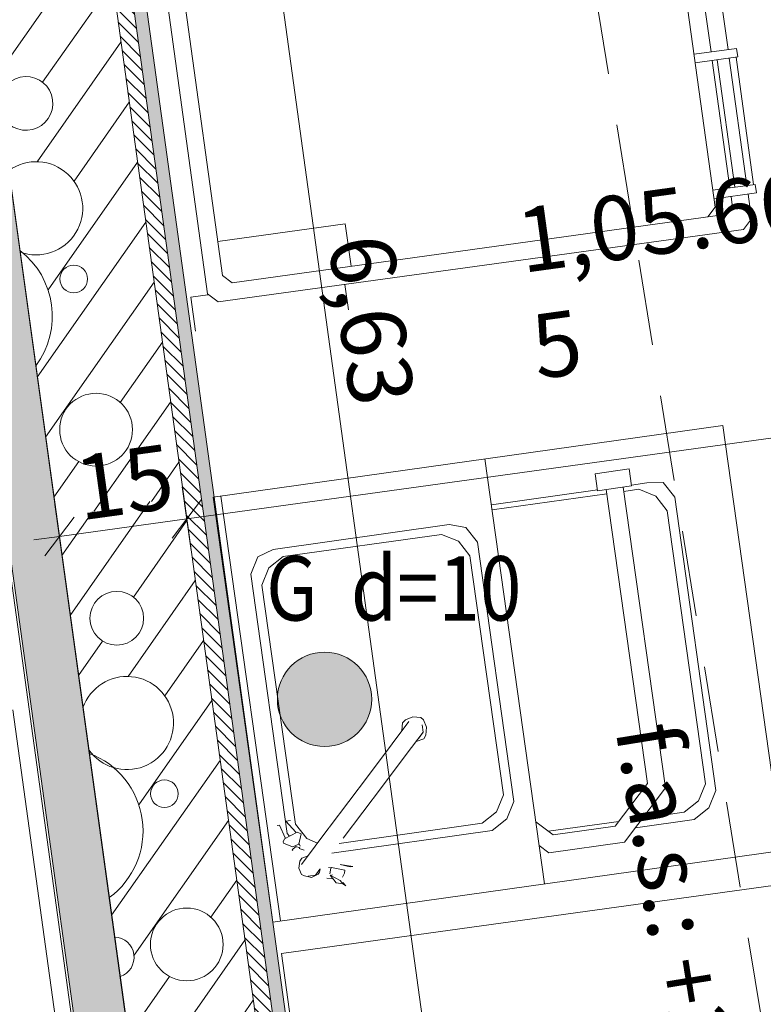
# Model space of a CAD drawing. Units: millimetres. Extents: x -12314 to 61230, y -9470 to 41353.
# Drawn here: x 51756 to 52623, y 12279 to 13426 of the extents above; entities that cross this region are included whole.
import ezdxf

# ---------------------------------------------------------------- set-up
doc = ezdxf.new("R2010")
doc.units = ezdxf.units.MM
doc.header["$MEASUREMENT"] = 0
doc.linetypes.add('HIDDEN', pattern=[160, 100, -60])
doc.linetypes.add('Wipeout_Contour', pattern=[1000, 0, -1000])
for name, color, linetype, lineweight in [('falburkolat csempe.ÚJ_Toll_száma__164', 255, 'Continuous', 0), ('falburkolat csempe.ÚJ_Toll_száma__49', 5, 'Continuous', 0), ('falburkolat.ÚJ_Toll_száma__46', 171, 'Continuous', 0), ('falburkolat.ÚJ_Toll_száma__49', 5, 'Continuous', 0), ('JAVÍTANDÓ 2017_Toll_száma__68', 6, 'Continuous', 0), ('konyhatechnológia_eke _Toll_száma__41', 5, 'Continuous', 0), ('konyhatechnológia_eke _Toll_száma__43', 161, 'Continuous', 0), ('konyhatechnológia_eke _Toll_száma__44', 254, 'Continuous', 0), ('méretek gerenda födém alsó sík.ÚJ_Toll_száma__1', 7, 'Continuous', 0), ('méretek.ÚJ_Toll_száma__41', 5, 'Continuous', 0), ('méretek.ÚJ_Toll_száma__42', 171, 'Continuous', 0), ('méretek.ÚJ_Toll_száma__43', 161, 'Continuous', 0), ('szerkezet.MEGLÉVŐ_Toll_száma__1', 7, 'Continuous', 0), ('szerkezet.MEGLÉVŐ_Toll_száma__2', 8, 'Continuous', 0), ('szerkezet.MEGLÉVŐ_Toll_száma__3', 8, 'Continuous', 0), ('áttörés  alaprajzi  MÉRET_Toll_száma__41', 5, 'Continuous', 0), ('áttörés  alaprajzi  MÉRET_Toll_száma__43', 161, 'Continuous', 0), ('áttörés padlón.ÚJ_Toll_száma__10', 1, 'Continuous', 0), ('áttörés padlón.ÚJ_Toll_száma__41', 5, 'Continuous', 0)]:
    doc.layers.add(name, color=color, linetype=linetype, lineweight=lineweight)
for name, color, linetype in [('méretek.ÚJ', 7, 'Continuous'), ('szerkezet.MEGLÉVŐ', 7, 'Continuous'), ('áttörés  alaprajzi  MÉRET', 7, 'Continuous')]:
    doc.layers.add(name, color=color, linetype=linetype)
doc.styles.add('ELKÉSZÜLT_STÍLUS_2', font='txt')
doc.dimstyles.new('ELKÉSZÜLT_STÍLUS__1', dxfattribs={"dimtxt": 75, "dimasz": 38, "dimexe": 0.18, "dimexo": 0, "dimgap": 0.09, "dimtad": 1, "dimlfac": 0.001, "dimzin": 0, "dimdsep": 46, "dimtxsty": 'ELKÉSZÜLT_STÍLUS_2', "dimblk": 'ARROWHEAD_6', "dimblk1": 'ARROWHEAD_6', "dimblk2": 'ARROWHEAD_6', "dimcen": 0.09, "dimclrd": 161, "dimclre": 161, "dimclrt": 5, "dimazin": 0, "dimtfac": 1, "dimtdec": 4, "dimtmove": 0, "dimatfit": 3, "dimfxl": 1, "dimtolj": 1, "dimtzin": 0, "dimarcsym": 0})
doc.dimstyles.new('ELKÉSZÜLT_STÍLUS__9', dxfattribs={"dimtxt": 75, "dimasz": 91.78744, "dimexe": 0.18, "dimexo": 40, "dimgap": 0.09, "dimtad": 1, "dimtih": 1, "dimtoh": 1, "dimzin": 0, "dimdsep": 46, "dimtxsty": 'ELKÉSZÜLT_STÍLUS_2', "dimblk": 'ARROWHEAD_5', "dimblk1": 'ARROWHEAD_5', "dimblk2": 'ARROWHEAD_5', "dimcen": 0.09, "dimclrd": 171, "dimclre": 171, "dimclrt": 5, "dimazin": 0, "dimtfac": 1, "dimtdec": 4, "dimtmove": 2, "dimatfit": 3, "dimfxl": 1, "dimtolj": 1, "dimtzin": 0, "dimarcsym": 0})

# ---------------------------------------------------------------- blocks, each defined once
blk = doc.blocks.new('*D133')
at = {"layer": 'áttörés  alaprajzi  MÉRET_Toll_száma__41', "linetype": 'Continuous'}
for p, q in [((51968.2, 12866.9), (51934, 12821.8)), ((51819.6, 12846.4), (51785.4, 12801.3))]:
    blk.add_line(p, q, dxfattribs=at)
at = {"layer": 'áttörés  alaprajzi  MÉRET_Toll_száma__43', "linetype": 'Continuous'}
for p, q in [((51807.6, 12786.7), (51797.4, 12861)), ((51802.5, 12823.9), (51951.1, 12844.4)), ((51772.8, 12819.8), (51802.5, 12823.9))]:
    blk.add_line(p, q, dxfattribs=at)
at = {"layer": 'áttörés  alaprajzi  MÉRET_Toll_száma__41', "insert": (51827.2, 12842.4), "char_height": 75, "attachment_point": 7, "rotation": 7.8673, "style": 'ELKÉSZÜLT_STÍLUS_2'}
blk.add_mtext('\\A1;{\\fArial Narrow Közép-európai|b0|i0|c0|p34;15}', dxfattribs=at)
blk = doc.blocks.new('ARROWHEAD_6')
at = {"color": 0, "linetype": 'Continuous', "lineweight": 0}
for p, q in [((-0.5, -0.5), (0.5, 0.5)), ((0, 0), (-1, 0))]:
    blk.add_line(p, q, dxfattribs=at)
blk = doc.blocks.new('*D134')
at = {"layer": 'áttörés  alaprajzi  MÉRET_Toll_száma__41', "linetype": 'Continuous'}
for p, q in [((52977.7, 12966.1), (53011.8, 13011.2)), ((51968.2, 12866.9), (51934, 12821.8))]:
    blk.add_line(p, q, dxfattribs=at)
at = {"layer": 'áttörés  alaprajzi  MÉRET_Toll_száma__43', "linetype": 'Continuous'}
for p, q in [((52999.9, 12951.5), (52989.6, 13025.8)), ((52994.7, 12988.6), (53024.5, 12992.7)), ((51951.1, 12844.4), (52994.7, 12988.6)), ((51956.2, 12807.3), (51945.9, 12881.5)), ((51802.5, 12823.9), (51951.1, 12844.4))]:
    blk.add_line(p, q, dxfattribs=at)
at = {"layer": 'áttörés  alaprajzi  MÉRET_Toll_száma__41', "insert": (52374, 12902.9), "char_height": 75, "attachment_point": 7, "rotation": 7.8673, "style": 'ELKÉSZÜLT_STÍLUS_2'}
blk.add_mtext('\\A1;{\\fArial Narrow Közép-európai|b0|i0|c0|p34;1,05\\fArial Narrow Közép-európai|b0|i0|c0|p34;\\A1{\\H.66x;\\S5^  ;}}', dxfattribs=at)
blk = doc.blocks.new('*D135')
at = {"layer": 'áttörés  alaprajzi  MÉRET_Toll_száma__41', "linetype": 'Continuous'}
for p, q in [((52739.5, 13164.9), (52694.4, 13199)), ((53150.3, 9900.1), (53195.4, 9865.9))]:
    blk.add_line(p, q, dxfattribs=at)
at = {"layer": 'áttörés  alaprajzi  MÉRET_Toll_száma__43', "linetype": 'Continuous'}
for p, q in [((52712.8, 13211.7), (52716.9, 13182)), ((52679.8, 13176.8), (52754.1, 13187.1)), ((52716.9, 13182), (53172.8, 9883)), ((53135.7, 9877.9), (53209.9, 9888.1)), ((53172.8, 9883), (53176.9, 9853.3))]:
    blk.add_line(p, q, dxfattribs=at)
at = {"layer": 'áttörés  alaprajzi  MÉRET_Toll_száma__41', "insert": (52948.2, 11617.7), "char_height": 75, "attachment_point": 7, "rotation": 277.8673, "style": 'ELKÉSZÜLT_STÍLUS_2'}
blk.add_mtext('\\A1;{\\fArial Narrow Közép-európai|b0|i0|c0|p34;3,33}', dxfattribs=at)
blk = doc.blocks.new('*D179')
at = {"layer": 'méretek.ÚJ_Toll_száma__41', "linetype": 'Continuous'}
for p, q in [((51542.2, 15657.4), (51576.3, 15702.5)), ((51393.6, 15636.9), (51427.7, 15682))]:
    blk.add_line(p, q, dxfattribs=at)
at = {"layer": 'méretek.ÚJ_Toll_száma__43', "linetype": 'Continuous'}
for p, q in [((51554.1, 15717.1), (51564.4, 15642.8)), ((51405.5, 15696.6), (51415.8, 15622.3)), ((51559.3, 15680), (51410.7, 15659.5)), ((51589, 15684.1), (51559.3, 15680)), ((51410.7, 15659.5), (50420.1, 15522.6))]:
    blk.add_line(p, q, dxfattribs=at)
at = {"layer": 'méretek.ÚJ_Toll_száma__41', "insert": (51435.4, 15678), "char_height": 75, "attachment_point": 7, "rotation": 7.8673, "style": 'ELKÉSZÜLT_STÍLUS_2'}
blk.add_mtext('\\A1;{\\fArial Narrow Közép-európai|b0|i0|c0|p34;15}', dxfattribs=at)
blk = doc.blocks.new('*D180')
at = {"layer": 'méretek.ÚJ_Toll_száma__41', "linetype": 'Continuous'}
for p, q in [((51393.6, 15636.9), (51427.7, 15682)), ((50403, 15500), (50437.1, 15545.1))]:
    blk.add_line(p, q, dxfattribs=at)
at = {"layer": 'méretek.ÚJ_Toll_száma__43', "linetype": 'Continuous'}
for p, q in [((51405.5, 15696.6), (51415.8, 15622.3)), ((51410.7, 15659.5), (50420.1, 15522.6)), ((50414.9, 15559.7), (50425.2, 15485.4))]:
    blk.add_line(p, q, dxfattribs=at)
at = {"layer": 'méretek.ÚJ_Toll_száma__41', "insert": (50830.1, 15594.4), "char_height": 75, "attachment_point": 7, "rotation": 7.8673, "style": 'ELKÉSZÜLT_STÍLUS_2'}
blk.add_mtext('\\A1;{\\fArial Narrow Közép-európai|b0|i0|c0|p34;1,00}', dxfattribs=at)
blk = doc.blocks.new('*D229')
at = {"layer": 'méretek.ÚJ_Toll_száma__42', "linetype": 'Continuous'}
for points in [[(52105.7, 10629.6), (52009.4, 10636.6), (52018.8, 10587.5)], [(51351.5, 9560.3), (51362, 9656.3), (51312.6, 9648.7)]]:
    blk.add_hatch(color=256, dxfattribs=at).paths.add_polyline_path(points)
for p, q in [((52105.7, 10629.6), (52009.4, 10636.6)), ((52018.8, 10587.5), (52009.4, 10636.6)), ((52105.7, 10629.6), (52018.8, 10587.5)), ((51312.6, 9648.7), (51362, 9656.3)), ((51351.5, 9560.3), (51362, 9656.3)), ((51351.5, 9560.3), (51312.6, 9648.7))]:
    blk.add_line(p, q, dxfattribs=at)
blk.add_arc((52228.3, 9742.5), 895.5, 103.8398, 185.7726, dxfattribs=at)
at = {"layer": 'méretek.ÚJ_Toll_száma__41', "insert": (51519.2, 10440.5), "char_height": 75, "attachment_point": 7, "style": 'ELKÉSZÜLT_STÍLUS_2'}
blk.add_mtext('\\A1;{\\fArial Narrow Közép-európai|b0|i0|c0|p34;94°}', dxfattribs=at)
blk = doc.blocks.new('ARROWHEAD_5')
at = {"color": 0, "linetype": 'Continuous', "lineweight": 0}
blk.add_line((0, 0), (-1, 0), dxfattribs=at)
blk.add_solid([(-1, 0.2679), (0, 0), (-1, -0.2679), (-1, 0.2679)], dxfattribs=at)
blk = doc.blocks.new('*X243')
at = {"layer": 'szerkezet.MEGLÉVŐ_Toll_száma__3', "linetype": 'Continuous'}
for p, q in [((51728.6, 13359), (51802.3, 13464.4)), ((51783, 13353.1), (51864.7, 13469.7)), ((51776.8, 13260.6), (51874.3, 13399.8)), ((51819.6, 13238), (51884, 13329.9)), ((51789.3, 13111.1), (51893.6, 13260)), ((51776.8, 13009.5), (51903.3, 13190.2)), ((51786.5, 12939.7), (51913, 13120.3)), ((51873.4, 12980.1), (51922.6, 13050.4)), ((51842.9, 12852.9), (51932.3, 12980.5)), ((51796.1, 12869.8), (51825.1, 12911.1)), ((51909.8, 12864.7), (51941.9, 12910.6)), ((51815.2, 12731.7), (51908.1, 12864.4)), ((51805.6, 12801.6), (51841.3, 12852.6)), ((51888.8, 12753.1), (51951.3, 12842.5)), ((51882.6, 12660.6), (51961, 12772.6)), ((51824.9, 12661.8), (51853, 12702)), ((51925.4, 12638), (51970.7, 12702.7)), ((51895.1, 12511.1), (51980.3, 12632.8)), ((51863.5, 12382.3), (51990, 12562.9)), ((51889.6, 12335.9), (51999.6, 12493)), ((51979.2, 12380.2), (52009.3, 12423.1)), ((51948.7, 12253), (52018.9, 12353.3)), ((51882.8, 12242.5), (51930.8, 12311.1)), ((52015.6, 12264.7), (52028.6, 12283.4))]:
    blk.add_line(p, q, dxfattribs=at)
for centre, radius in [((51819.3, 13123.9), 16.1), ((51845.3, 12948.3), 42.4), ((51869.5, 12728.5), 31.3), ((51925, 12524), 16.1), ((51951.1, 12348.4), 42.4)]:
    blk.add_circle(centre, radius, dxfattribs=at)
for centre, radius, start, end in [((51763.7, 13328.5), 31.3, 199.3431, 176.3916), ((51775.5, 13206.3), 54.3, 249.708, 126.0266), ((51697.8, 13080.6), 96.5, 323.1468, 52.5878), ((51881.3, 12606.4), 54.3, 215.0367, 160.698), ((51803.6, 12480.7), 96.5, 306.263, 69.4716), ((51866.1, 12333.4), 23.6, 287.9282, 87.8065)]:
    blk.add_arc(centre, radius, start, end, dxfattribs=at)
blk = doc.blocks.new('*D326')
at = {"layer": 'méretek.ÚJ_Toll_száma__41', "linetype": 'Continuous'}
for p, q in [((51636.4, 16386), (51681.5, 16351.8)), ((52543.3, 9816.4), (52588.4, 9782.3))]:
    blk.add_line(p, q, dxfattribs=at)
at = {"layer": 'méretek.ÚJ_Toll_száma__43', "linetype": 'Continuous'}
for p, q in [((51659, 16368.9), (51638.5, 16517.5)), ((51696.1, 16374), (51621.8, 16363.8)), ((52565.9, 9799.4), (51659, 16368.9)), ((52603, 9804.5), (52528.7, 9794.2)), ((52570, 9769.7), (52565.9, 9799.4))]:
    blk.add_line(p, q, dxfattribs=at)
at = {"layer": 'méretek.ÚJ_Toll_száma__41', "insert": (52115.8, 13169.4), "char_height": 75, "attachment_point": 7, "rotation": 277.8597, "style": 'ELKÉSZÜLT_STÍLUS_2'}
blk.add_mtext('\\A1;{\\fArial Narrow Közép-európai|b0|i0|c0|p34;6,63}', dxfattribs=at)
blk = doc.blocks.new('*D563')
at = {"layer": 'méretek.ÚJ_Toll_száma__41', "linetype": 'Continuous'}
for p, q in [((51715.1, 13602.2), (51681, 13557.1)), ((51541.8, 13578.2), (51507.6, 13533.1))]:
    blk.add_line(p, q, dxfattribs=at)
at = {"layer": 'méretek.ÚJ_Toll_száma__43', "linetype": 'Continuous'}
for p, q in [((51703.2, 13542.5), (51692.9, 13616.8)), ((51698.1, 13579.6), (51846.7, 13600.1)), ((51524.7, 13555.7), (51698.1, 13579.6))]:
    blk.add_line(p, q, dxfattribs=at)
at = {"layer": 'méretek.ÚJ_Toll_száma__41', "insert": (51546.2, 13572.9), "char_height": 75, "attachment_point": 7, "rotation": 7.8673, "style": 'ELKÉSZÜLT_STÍLUS_2'}
blk.add_mtext('\\A1;{\\fArial Narrow Közép-európai|b0|i0|c0|p34;17\\fArial Narrow Közép-európai|b0|i0|c0|p34;\\A1{\\H.66x;\\S5^  ;}}', dxfattribs=at)
blk = doc.blocks.new('*D564')
at = {"layer": 'méretek.ÚJ_Toll_száma__41', "linetype": 'Continuous'}
for p, q in [((51829.6, 13577.6), (51863.7, 13622.7)), ((51715.1, 13602.2), (51681, 13557.1))]:
    blk.add_line(p, q, dxfattribs=at)
at = {"layer": 'méretek.ÚJ_Toll_száma__43', "linetype": 'Continuous'}
for p, q in [((51851.8, 13563), (51841.5, 13637.3)), ((51703.2, 13542.5), (51692.9, 13616.8)), ((51698.1, 13579.6), (51846.7, 13600.1)), ((51846.7, 13600.1), (51876.4, 13604.2))]:
    blk.add_line(p, q, dxfattribs=at)
at = {"layer": 'méretek.ÚJ_Toll_száma__41', "insert": (51722.8, 13598.2), "char_height": 75, "attachment_point": 7, "rotation": 7.8673, "style": 'ELKÉSZÜLT_STÍLUS_2'}
blk.add_mtext('\\A1;{\\fArial Narrow Közép-európai|b0|i0|c0|p34;15}', dxfattribs=at)
blk = doc.blocks.new('*D625')
at = {"layer": 'méretek.ÚJ_Toll_száma__41', "linetype": 'Continuous'}
for p, q in [((51520.8, 15008.6), (51486.6, 14963.5)), ((50096.8, 14811.8), (50062.7, 14766.7))]:
    blk.add_line(p, q, dxfattribs=at)
at = {"layer": 'méretek.ÚJ_Toll_száma__43', "linetype": 'Continuous'}
for p, q in [((51508.9, 14948.9), (51498.6, 15023.2)), ((50079.7, 14789.3), (51503.7, 14986.1)), ((50084.9, 14752.1), (50074.6, 14826.4))]:
    blk.add_line(p, q, dxfattribs=at)
at = {"layer": 'méretek.ÚJ_Toll_száma__41', "insert": (50706.5, 14891), "char_height": 75, "attachment_point": 7, "rotation": 7.8673, "style": 'ELKÉSZÜLT_STÍLUS_2'}
blk.add_mtext('\\A1;{\\fArial Narrow Közép-európai|b0|i0|c0|p34;1,44}', dxfattribs=at)
blk = doc.blocks.new('*D626')
at = {"layer": 'méretek.ÚJ_Toll_száma__41', "linetype": 'Continuous'}
for p, q in [((51635.2, 14984), (51669.4, 15029.1)), ((51520.8, 15008.6), (51486.6, 14963.5))]:
    blk.add_line(p, q, dxfattribs=at)
at = {"layer": 'méretek.ÚJ_Toll_száma__43', "linetype": 'Continuous'}
for p, q in [((51657.4, 14969.4), (51647.2, 15043.7)), ((51508.9, 14948.9), (51498.6, 15023.2)), ((51652.3, 15006.6), (51682, 15010.7)), ((51503.7, 14986.1), (51652.3, 15006.6)), ((50079.7, 14789.3), (51503.7, 14986.1))]:
    blk.add_line(p, q, dxfattribs=at)
at = {"layer": 'méretek.ÚJ_Toll_száma__41', "insert": (51528.4, 15004.6), "char_height": 75, "attachment_point": 7, "rotation": 7.8673, "style": 'ELKÉSZÜLT_STÍLUS_2'}
blk.add_mtext('\\A1;{\\fArial Narrow Közép-európai|b0|i0|c0|p34;15}', dxfattribs=at)

msp = doc.modelspace()

# ---------------------------------------------------------------- wipeouts: each hides what was drawn before it
at = {"color": 254, "linetype": 'Wipeout_Contour', "lineweight": 0, "ltscale": 8490474.425690051}
msp.add_wipeout([(12530.7, 14001.367), (12507.416, 13893.395), (12609.418, 13851.022), (12902.307, 13748.961), (13262.005, 13626.008), (14370.779, 13244.212), (15033.635, 12925.348), (15726.171, 12593.544), (16010.697, 12431.233), (16428.252, 12258.757), (16961.52, 11987.233), (17571.733, 11660.216), (18229.077, 11349.895), (18644.829, 11104.64), (19027.191, 10953.645), (19570.594, 10647.52), (19698.245, 10586.649), (19778.175, 10540.701), (19870.633, 10501.312), (19937.443, 10480.421), (19991.725, 10452.971), (20043.021, 10415.976), (20103.863, 10375.996), (20158.144, 10348.545), (20187.368, 10307.975), (20187.959, 10276.357), (20217.182, 10235.787), (20301.869, 10104.531), (20369.832, 9852.775), (20479.547, 9567.008), (20552.296, 9397.575), (20616.683, 9167.892), (20706.719, 8919.712), (20795.572, 8734.766), (20872.488, 8511.642), (20996.534, 8305.214), (21142.033, 7966.348), (21320.331, 7564.839), (21441.363, 7181.236), (21625.039, 6830.432), (21755.616, 6443.845), (21888.586, 6098.419), (22156.328, 5480.346), (22426.464, 4903.435), (22675.118, 4291.331), (22914.848, 3818.225), (23231.464, 2954.365), (23098.318, 2294.008), (22909.679, 1556.705), (22698.672, 388.23), (22941.531, 318.472), (23548.024, 215.888), (23802.117, -60.732), (24642.808, -975.954), (25348.023, -3847.273), (26803.657, -3548.06), (26161.086, -643.942), (28491.336, 73.298), (29106.427, -3052.732), (30656.914, -2751.746), (30029.294, 367.724), (32323.702, 802.803), (32959.683, -2256.417), (34411.743, -1935.132), (33775.731, 956.458), (36787.821, 1575.744), (37382.08, -1281.834), (38830.563, -938.476), (38309.674, 1885.683), (41176.798, 2476.957), (41791.947, -313.811), (43303.665, 30.729), (42654.505, 2779.745), (45464.953, 3357.309), (46102.176, 570.116), (47643.118, 874.086), (46986.807, 3667.248), (47547.585, 3785.266), (48326.701, 513.649), (49859.31, 925), (49137.43, 4011.08), (51193.231, 4520.769), (51881.159, 1728.198), (53360.669, 2103.764), (52698.389, 4877.838), (54785.807, 5388.119), (55516.02, 2194.658), (57073.096, 2650.746), (56323.262, 6217.053), (57247.372, 6525.307), (57028.621, 7568.115), (59289.018, 7961.441), (58989.156, 9113.432), (56883.27, 8745.134), (56077.693, 13376.752), (55696.14, 15570.471), (56139.384, 15656.12), (56032.907, 17351.113), (58246.765, 17696.127), (58026.241, 18833.787), (55638.193, 18501.331), (54277.335, 28119.69), (54515.314, 28162.062), (54437.175, 28600.89), (53055.967, 28355.091), (54610.459, 16883.399), (53827.744, 16591.248), (54030.839, 15520.145), (54479.056, 13155.705), (54693.285, 11860.702), (55424.533, 7765.855), (53442.664, 7023.498), (53126.726, 8358.632), (52288.544, 8191.149), (52638.463, 6730.136), (52399.826, 6637.117), (49869.117, 5814.918), (49556.755, 7127.98), (48717.982, 6992.114), (48794.868, 6601.36), (49018.406, 5640.875), (45873.879, 5000.136), (45516.159, 6201.65), (44654.102, 5957.813), (44953.964, 4805.822), (42035.544, 4251.543), (41641.451, 5537.774), (40904.68, 5359.535), (41201.529, 4030.369), (38118.463, 3485.664), (37846.672, 4827.949), (36911.835, 4585.914), (36926.728, 4466.005), (37177.687, 3392.171), (36967.093, 3321.815), (36607.956, 3245.519), (36192.145, 3155.513), (35744.716, 3064.916), (35429.726, 2995.772), (34938.743, 2866.407), (34731.132, 2805.595), (34510.403, 2769.841), (34286.689, 2724.542), (33886.39, 2650.64), (33843.456, 2747.885), (33813.641, 2820.073), (33769.525, 2980.553), (33695.593, 3213.22), (33656.855, 3424.406), (33607.981, 3670.193), (33584.135, 3761.469), (33580.589, 3951.173), (32794.915, 3851.09), (32856.908, 3580.246), (32898.011, 3242.591), (32940.916, 2977.716), (32995.139, 2615.004), (32831.674, 2561.343), (32711.765, 2546.45), (32479.098, 2472.519), (32264.337, 2455.853), (32009.596, 2378.346), (31779.322, 2345.577), (31401.688, 2243.633), (31074.169, 2167.928), (30793.78, 2108.919), (30213.914, 1996.87), (30161.465, 2264.73), (30086.942, 2529.014), (30013.011, 2761.682), (29937.277, 2921.571), (29891.388, 3176.902), (29157.601, 3008.207), (29195.158, 2860.256), (29250.001, 2633.558), (29291.695, 2264.286), (29391.245, 1845.49), (29214.661, 1816.887), (29007.051, 1756.075), (28840.011, 1724.487), (28226.381, 1584.767), (28032.814, 1552.588), (26118.878, 1128.606), (25068.324, 895.117), (25539.992, 3084.542), (25513.343, 3382.884), (25428.095, 3713.388), (25344.028, 3980.657), (25141.293, 4505.06), (24996.976, 4780.691), (24809.134, 5185.185), (24550.316, 5664.26), (24401.241, 6025.199), (24283.164, 6250.716), (24222.943, 6426.708), (24137.665, 6589.582), (24067.309, 6800.176), (23968.321, 7019.724), (23896.162, 7157.54), (23819.838, 7349.046), (23728, 7524.447), (23658.826, 7671.807), (23589.061, 7850.785), (23519.887, 7998.145), (23403.612, 8296.44), (23271.824, 8578.631), (23065.514, 9125.107), (22843.099, 9687.096), (22683.89, 10082.637), (22442.387, 10650.595), (22141.816, 11163.681), (21810.248, 11812.189), (21455.336, 12017.464), (21084.321, 12238.253), (20710.912, 12417.88), (20133.498, 12682.253), (19699.248, 12901.86), (19270.967, 13140.555), (18884.439, 13345.239), (18561.145, 13551.106), (18138.242, 13840.507), (17825.083, 14011.772), (17464.794, 14166.341), (17157.604, 14356.695), (16793.149, 14564.955), (16493.11, 14711.162), (16228.855, 14804.27), (15976.537, 14935.556), (15774.925, 15061.463), (15538.712, 15177.235), (15280.425, 15289.432), (15012.595, 15404.613), (14746.566, 15592.573), (14474.569, 15761.445), (14491.914, 16017.958), (14580.265, 16367.521), (14593.414, 16510.094), (14613.743, 16776.152), (14714.623, 17132.274), (14862.071, 17704.34), (15023.792, 18020.483), (15068.026, 18530.525), (15094.324, 18815.672), (15074.703, 19188.519), (15080.731, 19542.869), (15086.168, 19928.835), (15122.01, 20210.997), (15128.664, 20418.107), (13939.054, 20559.5), (13939.054, 20468.412), (13780.394, 20468.412), (13780.394, 20522.235), (13780.394, 20578.358), (13263.453, 20639.799), (13263.773, 20299.613), (13230.885, 19859.365), (13235.584, 19438.796), (13126.165, 18016.64), (13121.748, 17986.513), (12783.933, 15682.4), (12689.022, 15345.366), (12614.382, 14939.129), (12571.359, 14533.482), (12557.56, 14087.265)], dxfattribs=at).dxf.layer = 'szerkezet.MEGLÉVŐ'

# ---------------------------------------------------------------- next in the draw order: hatches: boundary and pattern name
at = {"layer": 'falburkolat csempe.ÚJ_Toll_száma__164', "linetype": 'Continuous', "lineweight": 0}
msp.add_hatch(color=37, dxfattribs=at).paths.add_polyline_path([(52410.183, 9777.613), (51622.157, 15480.502), (51607.298, 15478.449), (52395.324, 9775.56)])
at = {"layer": 'falburkolat.ÚJ_Toll_száma__46', "linetype": 'Continuous'}
h = msp.add_hatch(dxfattribs=at)
h.set_pattern_fill('01010101010101', color=256, style=0, pattern_type=2)
h.set_pattern_definition([(135, (0, 0), (7.0710678, 7.0710678), [])])
h.paths.add_polyline_path([(52395.324, 9775.56), (51607.298, 15478.449), (51587.486, 15475.712), (52375.512, 9772.822)])
at = {"layer": 'konyhatechnológia_eke _Toll_száma__43', "linetype": 'Continuous', "lineweight": 0}
msp.add_hatch(color=165, dxfattribs=at).paths.add_polyline_path([(52194.09, 9989.91), (51747.395, 13222.612), (51696.172, 13154.964), (52126.442, 10041.133)])
at = {"layer": 'áttörés padlón.ÚJ_Toll_száma__10', "linetype": 'Continuous'}
msp.add_hatch(color=256, dxfattribs=at).paths.add_polyline_path([(52166.695, 12634.021, 1), (52056.695, 12634.021, 1)])

# ---------------------------------------------------------------- next in the draw order: linework, layer by layer
at = {"layer": 'falburkolat csempe.ÚJ_Toll_száma__49', "linetype": 'Continuous', "flags": 128}
for points in [[(52410.183, 9777.613), (51622.157, 15480.502)], [(51607.298, 15478.449), (52395.324, 9775.56)]]:
    msp.add_lwpolyline(points, dxfattribs=at)
at = {"layer": 'falburkolat.ÚJ_Toll_száma__49', "linetype": 'Continuous', "flags": 128}
for points in [[(51587.486, 15475.712), (52375.512, 9772.822)], [(52395.324, 9775.56), (51607.298, 15478.449)]]:
    msp.add_lwpolyline(points, dxfattribs=at)
at = {"layer": 'JAVÍTANDÓ 2017_Toll_száma__68', "linetype": 'Continuous'}
msp.add_ellipse((53047.757, 13282.098), major_axis=(0, 2708.992), ratio=0.56533413, dxfattribs=at)
at = {"layer": 'konyhatechnológia_eke _Toll_száma__41', "linetype": 'Continuous', "flags": 128}
for points in [[(52194.09, 9989.91), (51747.395, 13222.612)], [(51696.172, 13154.964), (52126.442, 10041.133)]]:
    msp.add_lwpolyline(points, dxfattribs=at)
at = {"layer": 'konyhatechnológia_eke _Toll_száma__44', "linetype": 'Continuous'}
for p, q in [((52567.181, 13207.503), (52487.778, 13782.038)), ((51890.82, 13718.727), (51975.426, 13106.55)), ((51913.233, 13702.645), (51992.636, 13128.11)), ((52532.233, 13606.475), (52562.349, 13388.545)), ((52582.166, 13391.279), (52552.049, 13609.219)), ((52542.543, 13385.801), (52592.069, 13392.646)), ((52592.069, 13392.646), (52593.436, 13382.743)), ((52593.436, 13382.743), (52543.91, 13375.898)), ((52604.06, 13232.788), (52583.533, 13381.376)), ((52612.002, 13233.88), (52591.455, 13382.468)), ((52563.716, 13378.642), (52584.253, 13230.054)), ((52569.668, 13379.458), (52590.195, 13230.87)), ((52564.437, 13227.31), (52613.963, 13234.155)), ((52613.963, 13234.155), (52615.34, 13224.252)), ((51747.395, 13222.612), (52171.865, 10151.812)), ((52615.34, 13224.252), (52565.804, 13217.397)), ((52586.987, 13210.238), (52585.61, 13220.151)), ((52605.437, 13222.885), (52609.4, 13194.166)), ((52586.987, 13210.238), (52578.451, 13198.967)), ((52003.916, 13119.584), (52578.451, 13198.967)), ((52558.645, 13196.223), (52567.181, 13207.503)), ((51987.158, 13167.733), (52135.745, 13188.26)), ((52142.591, 13138.734), (52135.745, 13188.26)), ((52609.4, 13194.166), (52600.002, 13181.757)), ((52600.002, 13181.757), (51987.815, 13097.161)), ((52101.455, 10204.672), (51693.975, 13152.642)), ((52003.916, 13119.584), (51992.636, 13128.11)), ((52139.534, 13087.841), (52135.422, 13117.551)), ((51975.564, 13105.56), (51955.748, 13102.816)), ((51987.815, 13097.161), (51975.426, 13106.55)), ((51955.748, 13102.816), (51961.226, 13063.193)), ((51981.766, 12869.613), (52575.924, 12953.13)), ((52575.924, 12953.13), (52645.514, 12458)), ((52298.634, 12914.154), (52368.246, 12419.02)), ((52466.915, 12902.469), (52427.298, 12896.892)), ((52466.915, 12902.469), (52469.694, 12882.657)), ((52427.298, 12896.892), (52430.083, 12877.093)), ((52487.374, 12886.156), (52506.479, 12886.829)), ((52506.479, 12886.829), (52520.015, 12869.519)), ((52306.176, 12860.682), (52429.945, 12878.083)), ((52430.083, 12877.093), (52469.694, 12882.657)), ((52488.148, 12535.848), (52439.983, 12878.486)), ((52459.794, 12881.264), (52509.063, 12530.714)), ((52478.037, 12878.777), (52460.486, 12876.313)), ((52469.546, 12883.645), (52487.374, 12886.156)), ((52497.908, 12870.753), (52478.037, 12878.777)), ((51981.766, 12869.613), (52051.356, 12374.483)), ((52060.265, 12375.738), (51990.663, 12870.874)), ((52306.997, 12854.738), (52440.687, 12873.528)), ((52497.908, 12870.753), (52511.107, 12853.857)), ((52520.015, 12869.519), (52568.04, 12527.913)), ((52555.853, 12535.549), (52511.107, 12853.857)), ((52051.921, 12808.785), (52256.889, 12837.601)), ((52256.889, 12837.601), (52276.557, 12834.316)), ((52290.077, 12817.023), (52276.557, 12834.316)), ((52248.105, 12826.261), (52063.475, 12800.311)), ((52267.976, 12818.237), (52248.105, 12826.261)), ((52267.976, 12818.237), (52281.178, 12801.331)), ((52033.918, 12800.21), (52051.921, 12808.785)), ((52290.077, 12817.023), (52332.537, 12514.995)), ((52025.681, 12779.851), (52033.918, 12800.21)), ((52046.598, 12787.118), (52063.475, 12800.311)), ((52320.366, 12522.647), (52281.178, 12801.331)), ((52038.565, 12767.244), (52046.598, 12787.118)), ((52068.137, 12477.833), (52025.681, 12779.851)), ((52038.565, 12767.244), (52077.737, 12488.544)), ((52008.465, 10739.722), (51748.305, 12621.822)), ((52214.685, 12613.547), (52206.033, 12610.307)), ((52223.861, 12612.819), (52214.685, 12613.547)), ((52227.247, 12610.263), (52223.861, 12612.819)), ((52190.616, 12582.083), (52210.093, 12608.048)), ((52202.497, 12606.786), (52201.761, 12597.597)), ((52206.033, 12610.307), (52202.497, 12606.786)), ((52225.382, 12604.142), (52226.569, 12595.722)), ((52230.472, 12601.627), (52227.247, 12610.263)), ((52229.759, 12592.434), (52230.472, 12601.627)), ((52201.761, 12597.597), (52201.926, 12597.166)), ((52226.569, 12595.722), (52206.99, 12569.749)), ((52218.709, 12584.824), (52227.332, 12588.056)), ((52226.569, 12595.722), (52221.457, 12588.951)), ((52227.332, 12588.056), (52229.759, 12592.434)), ((52162.851, 12545.368), (52190.532, 12581.976)), ((52218.368, 12584.851), (52218.709, 12584.824)), ((52206.909, 12569.632), (52179.236, 12532.922)), ((52117.082, 12484.514), (52162.872, 12545.259)), ((52179.236, 12532.922), (52133.462, 12472.16)), ((52488.148, 12535.848), (52450.697, 12486.149)), ((52461.401, 12467.466), (52509.063, 12530.714)), ((52555.853, 12535.549), (52547.818, 12515.685)), ((52320.366, 12522.647), (52312.321, 12502.779)), ((52568.04, 12527.913), (52559.796, 12507.541)), ((52332.537, 12514.995), (52324.303, 12494.626)), ((52530.936, 12502.469), (52547.818, 12515.685)), ((52312.321, 12502.779), (52295.437, 12489.574)), ((52530.936, 12502.469), (52482.684, 12495.696)), ((52559.796, 12507.541), (52542.487, 12494.005)), ((52056.577, 12486.804), (52059.347, 12487.193)), ((52065.658, 12472.441), (52059.347, 12487.193)), ((52072.115, 12492.622), (52066.565, 12491.842)), ((52066.565, 12491.842), (52078.348, 12479.159)), ((52090.933, 12471.657), (52077.737, 12488.544)), ((52128.868, 12466.161), (52295.437, 12489.574)), ((52324.303, 12494.626), (52306.991, 12481.1)), ((52358.086, 12491.31), (52378.419, 12475.981)), ((52372.764, 12480.248), (52454.956, 12491.791)), ((52450.697, 12486.149), (52378.419, 12475.981)), ((52542.487, 12494.005), (52474.165, 12484.41)), ((52079.736, 12479.359), (52065.067, 12471.636)), ((52070.671, 12474.586), (52068.137, 12477.833)), ((52084.286, 12477.169), (52079.736, 12479.359)), ((52081.712, 12465.393), (52084.286, 12477.169)), ((52084.823, 12441.703), (52116.905, 12484.369)), ((52306.991, 12481.1), (52120.39, 12454.877)), ((52065.067, 12471.636), (52063.47, 12467.881)), ((52063.679, 12466.391), (52063.47, 12467.881)), ((52063.679, 12466.391), (52074.266, 12462.228)), ((52077.831, 12462.023), (52074.069, 12458.562)), ((52074.266, 12462.228), (52075.66, 12462.409)), ((52075.66, 12462.409), (52081.712, 12465.393)), ((52079.213, 12462.211), (52077.831, 12462.023)), ((52082.28, 12461.238), (52079.213, 12462.211)), ((52083.473, 12462.808), (52081.915, 12466.356)), ((52103.513, 12466.568), (52090.933, 12471.657)), ((52373.273, 12455.073), (52361.978, 12463.589)), ((52373.273, 12455.073), (52461.401, 12467.466)), ((52645.514, 12458), (52051.356, 12374.483)), ((52074.864, 12457.968), (52074.069, 12458.562)), ((52087.784, 12458.042), (52082.261, 12460.287)), ((52083.085, 12460.533), (52082.28, 12461.238)), ((52092.431, 12451.812), (52085.32, 12448.93)), ((52082.774, 12445.547), (52081.9, 12437.348)), ((52082.774, 12445.547), (52085.32, 12448.93)), ((52144.643, 12439.299), (52129.996, 12441.476)), ((52129.996, 12441.476), (52141.774, 12438.893)), ((52141.774, 12438.893), (52144.643, 12439.299)), ((52061.469, 12337.759), (52774.689, 12436.349)), ((52081.9, 12437.348), (52084.997, 12429.706)), ((52084.997, 12429.706), (52088.244, 12428.14)), ((52088.244, 12428.14), (52096.576, 12426.295)), ((52092.617, 12427.948), (52101.036, 12429.135)), ((52096.576, 12426.295), (52104.095, 12430.366)), ((52106.129, 12436.005), (52101.036, 12429.135)), ((52104.095, 12430.366), (52105.799, 12432.623)), ((52105.799, 12432.623), (52106.679, 12436.662)), ((52119.504, 12437.541), (52116.225, 12438.13)), ((52119.195, 12437.13), (52118.005, 12430.506)), ((52125.121, 12420.094), (52118.206, 12429.117)), ((52118.206, 12429.117), (52129.787, 12422.867)), ((52119.78, 12437.922), (52119.195, 12437.13)), ((52119.78, 12437.922), (52135.24, 12435.053)), ((52119.889, 12428.216), (52120.451, 12429.886)), ((52132.76, 12426.83), (52135.034, 12431.488)), ((52135.034, 12431.488), (52135.24, 12435.053)), ((52114.436, 12425.758), (52121.585, 12424.697)), ((52133.147, 12419.097), (52125.121, 12420.094)), ((52129.787, 12422.867), (52133.147, 12419.097)), ((52136.413, 12416.632), (52132.956, 12420.489)), ((52136.413, 12416.632), (52133.147, 12419.097)), ((52061.469, 12337.759), (52390.089, 9960.359))]:
    msp.add_line(p, q, dxfattribs=at)
at = {"layer": 'szerkezet.MEGLÉVŐ_Toll_száma__1', "linetype": 'Continuous', "flags": 128}
for points in [[(52375.512, 9772.822), (51587.486, 15475.712)], [(51438.898, 15455.18), (52226.924, 9752.29)]]:
    msp.add_lwpolyline(points, dxfattribs=at)
at = {"layer": 'szerkezet.MEGLÉVŐ_Toll_száma__2', "linetype": 'HIDDEN'}
msp.add_line((49103.74, 33994.517), (52938.098, 10302.779), dxfattribs=at)
at = {"layer": 'áttörés padlón.ÚJ_Toll_száma__10', "linetype": 'Continuous', "flags": 128}
msp.add_lwpolyline([(52166.695, 12634.021, 1), (52056.695, 12634.021, 1)], format="xyb", close=True, dxfattribs=at)

# ---------------------------------------------------------------- next in the draw order: block references
at = {"layer": 'szerkezet.MEGLÉVŐ'}
msp.add_blockref('*X243', (0, 0), dxfattribs=at)

# ---------------------------------------------------------------- next in the draw order: texts
at = {"layer": 'méretek gerenda födém alsó sík.ÚJ_Toll_száma__1', "linetype": 'Continuous', "insert": (52450.632, 12599.639), "char_height": 75, "attachment_point": 7, "rotation": 279.193245, "style": 'ELKÉSZÜLT_STÍLUS_2'}
msp.add_mtext('\\A1;{\\fArial Narrow Közép-európai|b0|i0|c0|p34;f.a.s.: +3,58}', dxfattribs=at)
at = {"layer": 'áttörés padlón.ÚJ_Toll_száma__41', "linetype": 'Continuous', "insert": (52341.19, 12725.867), "char_height": 75, "attachment_point": 9, "style": 'ELKÉSZÜLT_STÍLUS_2'}
msp.add_mtext('\\A1;{\\W0.850000x;\\fArial Narrow Közép-európai|b0|i0|c0|p34;G  d=10}', dxfattribs=at)

# ---------------------------------------------------------------- next in the draw order: dimensions: what is measured, and where the dimension line sits
at = {"layer": 'méretek.ÚJ', "color": 161, "linetype": 'Continuous', "lineweight": 0}
for base, p1, p2, angle, picture, middle, turn in [((51658.986, 16368.879), (52374.608, 9772.967), (51467.717, 16342.475), 97.859748, '*D326', (52166.595, 13075.681), 277.859748), ((51410.671, 15659.461), (51911.349, 13131.943), (51762.76, 13111.411), 187.867315, '*D179', (51486.609, 15722.953), 7.867315), ((50420.073, 15522.58), (51762.76, 13111.411), (50452.239, 15289.793), 187.867315, '*D180', (50923.809, 15645.185), 7.867315), ((51652.309, 15006.593), (51762.76, 13111.411), (51911.349, 13131.943), 7.867315, '*D626', (51579.659, 15049.553), 7.867315), ((51503.721, 14986.061), (50035.283, 15111.034), (51762.76, 13111.411), 7.867315, '*D625', (50800.168, 14941.843), 7.867315), ((51698.064, 13579.611), (51542.56, 13426.493), (51762.76, 13111.411), 7.867315, '*D563', (51671.72, 13628.97), 7.867315), ((51846.653, 13600.143), (51762.76, 13111.411), (51911.349, 13131.943), 7.867315, '*D564', (51774.003, 13643.103), 7.867315)]:
    dim = msp.add_linear_dim(base=base, p1=p1, p2=p2, angle=angle, dimstyle='ELKÉSZÜLT_STÍLUS__1', dxfattribs=at)
    dim.commit()
    dim.dimension.update_dxf_attribs({"geometry": picture, "text_midpoint": middle, "dimtype": 160, "text_rotation": turn})
at = {"layer": 'méretek.ÚJ', "color": 171, "linetype": 'Continuous', "lineweight": 0}
dim = msp.add_angular_dim_3p(base=(51496.481, 10258.645), center=(52228.271, 9742.542), p1=(49703.751, 9217.669), p2=(51298.597, 16470.532), text='94°', dimstyle='ELKÉSZÜLT_STÍLUS__9', dxfattribs=at)
dim.commit()
dim.dimension.update_dxf_attribs({"geometry": '*D229', "text_midpoint": (51596.707, 10478.005), "dimtype": 165})
at = {"layer": 'áttörés  alaprajzi  MÉRET', "color": 161, "linetype": 'Continuous', "lineweight": 0}
for base, p1, p2, angle, picture, middle, turn in [((52994.735, 12988.61), (51911.349, 13131.943), (52963.313, 13216.006), 7.867315, '*D134', (52540.033, 12978.778), 7.867315), ((53172.801, 9882.991), (52963.313, 13216.006), (52375.512, 9772.822), 277.867315, '*D135', (52999.04, 11524.04), 277.867315), ((51951.082, 12844.398), (51762.76, 13111.411), (51911.349, 13131.943), 7.867315, '*D133', (51878.432, 12887.358), 7.867315)]:
    dim = msp.add_linear_dim(base=base, p1=p1, p2=p2, angle=angle, dimstyle='ELKÉSZÜLT_STÍLUS__1', dxfattribs=at)
    dim.commit()
    dim.dimension.update_dxf_attribs({"geometry": picture, "text_midpoint": middle, "dimtype": 160, "text_rotation": turn})

doc.saveas('drawing.dxf')
